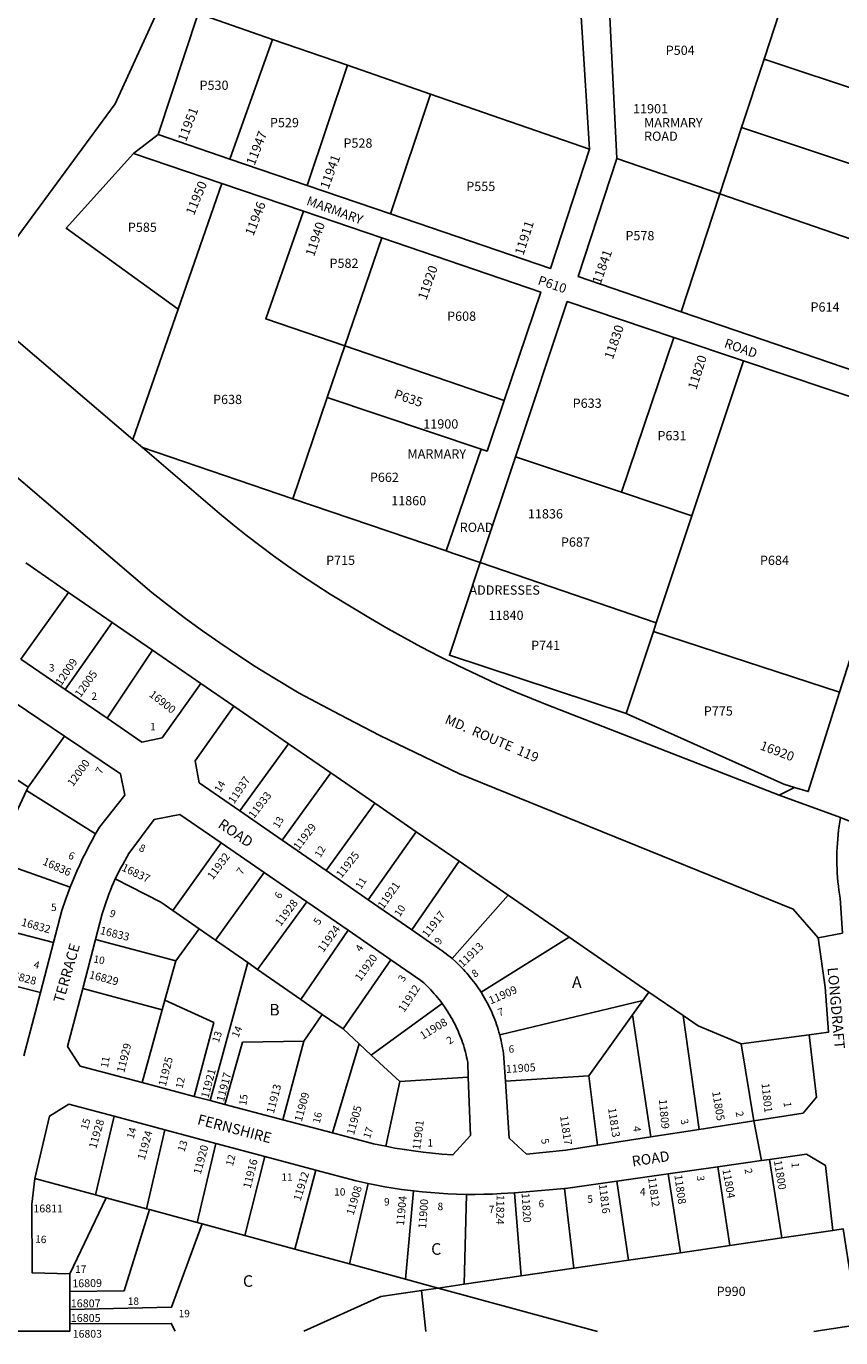
# Model space of a CAD drawing. Units: inches. Extents: x 1237767 to 1243787, y 533444 to 537455.
# Drawn here: x 1241660 to 1242911, y 533445 to 535458 of the extents above; entities that cross this region are included whole.
import ezdxf

# ---------------------------------------------------------------- set-up
doc = ezdxf.new("R2010")
doc.units = ezdxf.units.IN
doc.header["$MEASUREMENT"] = 0
for name, color, linetype, true_color in [('Addresses', 7, 'Continuous', 0x5cb4b7), ('Lot-Block-Parcel Text', 7, 'Continuous', 0x5cb4b7), ('Parcel Boundaries', 7, 'Continuous', 0x5cb4b7), ('Street Names', 7, 'Continuous', 0x5cb4b7), ('Street ROW', 7, 'Continuous', 0x5cb4b7), ('Utility ROW', 7, 'Continuous', 0x5cb4b7)]:
    doc.layers.add(name, color=color, linetype=linetype, true_color=true_color)
doc.styles.add('Arial', font='txt')

msp = doc.modelspace()

# ---------------------------------------------------------------- linework, layer by layer
at = {"layer": 'Parcel Boundaries'}
for p, q in [((1242547.5, 535649.5), (1242567.5, 535255.5)), ((1242793.6, 535407.9), (1242841, 535552.3)), ((1242038.8, 535438.1), (1241973.1, 535254.5)), ((1242153.6, 535398.4), (1242038.8, 535438.1)), ((1242793.6, 535407.9), (1242759, 535302.8)), ((1243192.8, 535275.3), (1242793.6, 535407.9)), ((1242092.1, 535213.9), (1242153.6, 535398.4)), ((1242153.6, 535398.4), (1242281.5, 535354.2)), ((1242281.5, 535354.2), (1242219.8, 535170.5)), ((1242525.2, 535269.9), (1242281.5, 535354.2)), ((1242725.6, 535201), (1242759, 535302.8)), ((1242759, 535302.8), (1243155.4, 535171)), ((1241862.8, 535292), (1241825.2, 535263.2)), ((1241973.1, 535254.5), (1241862.8, 535292)), ((1241961, 535216.9), (1241825.2, 535263.2)), ((1241973.1, 535254.5), (1242092.1, 535213.9)), ((1242567.5, 535255.5), (1242725.6, 535201)), ((1241961, 535216.9), (1241893.9, 535023.9)), ((1242086, 535174.4), (1241961, 535216.9)), ((1242219.8, 535170.5), (1242092.1, 535213.9)), ((1242666.2, 535020.1), (1242725.6, 535201)), ((1242725.6, 535201), (1243117.7, 535066)), ((1242086, 535174.4), (1242206.3, 535133.4)), ((1242206.3, 535133.4), (1242149.7, 534967.6)), ((1241893.9, 535023.9), (1241824.3, 534823.8)), ((1242666.2, 535020.1), (1243053.8, 534887.6)), ((1242655.2, 534980.6), (1242574.6, 534742.9)), ((1242761.9, 534944.7), (1242655.2, 534980.6)), ((1242122.8, 534888.7), (1242149.7, 534967.6)), ((1242149.7, 534967.6), (1242394.5, 534884)), ((1242682.6, 534706.8), (1242761.9, 534944.7)), ((1243040.7, 534850.9), (1242761.9, 534944.7)), ((1242069.7, 534733), (1242122.8, 534888.7)), ((1242359.1, 534809.3), (1242122.8, 534888.7)), ((1241838.8, 534811.5), (1242069.7, 534733)), ((1242305.1, 534653.1), (1242359.1, 534809.3)), ((1242357.6, 534635.2), (1242411.6, 534797.2)), ((1242411.6, 534797.2), (1242574.6, 534742.9)), ((1242574.6, 534742.9), (1242682.6, 534706.8)), ((1242069.7, 534733), (1242305.1, 534653.1)), ((1242682.6, 534706.8), (1242628, 534542.7)), ((1241659.7, 534634.6), (1241725.5, 534589.3)), ((1242628, 534542.7), (1242357.6, 534635.2)), ((1241725.5, 534589.3), (1241652.3, 534486.7)), ((1241792.4, 534543.2), (1241725.5, 534589.3)), ((1241720.3, 534440.1), (1241792.4, 534543.2)), ((1241792.4, 534543.2), (1241854.3, 534500.7)), ((1242628, 534542.7), (1242623.5, 534529.2)), ((1242623.5, 534529.2), (1242581.6, 534403.5)), ((1242909.6, 534435.9), (1242623.5, 534529.2)), ((1241784.6, 534396.1), (1241854.3, 534500.7)), ((1241854.3, 534500.7), (1241928.5, 534449.6)), ((1242063, 534357), (1241979.5, 534414.5)), ((1241663.4, 534290.2), (1241565.8, 534354.9)), ((1241663.4, 534290.2), (1241719.1, 534368.8)), ((1241988.6, 534253.8), (1242063, 534357)), ((1242063, 534357), (1242128, 534312.2)), ((1242053.5, 534208.8), (1242128, 534312.2)), ((1242128, 534312.2), (1242195.8, 534265.5)), ((1241631, 534221.2), (1241661.1, 534285.3)), ((1241661.1, 534285.3), (1241663.4, 534290.2)), ((1241767, 534218.4), (1241661.1, 534285.3)), ((1242195.8, 534265.5), (1242121, 534162.1)), ((1242259.5, 534221.7), (1242195.8, 534265.5)), ((1242185.7, 534117.4), (1242259.5, 534221.7)), ((1242259.5, 534221.7), (1242325.2, 534176.5)), ((1241959.6, 534204.9), (1241885.6, 534101)), ((1241727.8, 534136.5), (1241610.8, 534178.2)), ((1242325.2, 534176.5), (1242252.5, 534071.1)), ((1242325.2, 534176.5), (1242400.7, 534124.5)), ((1241951.2, 534055.3), (1242025.8, 534159.3)), ((1242091.1, 534114.4), (1242015.5, 534010.6)), ((1242400.7, 534124.5), (1242314.4, 534027)), ((1242400.7, 534124.5), (1242494.3, 534060.1)), ((1241885.6, 534101), (1241926, 534072.9)), ((1241582.3, 534082.7), (1241702.3, 534052)), ((1241926, 534072.9), (1241890.1, 534023.6)), ((1241951.2, 534055.3), (1241926, 534072.9)), ((1241767, 534056.4), (1241890.1, 534023.6)), ((1242000.8, 534020.9), (1241951.2, 534055.3)), ((1242081.9, 533964.5), (1242154.8, 534070.6)), ((1242359, 533975.4), (1242494.3, 534060.1)), ((1242494.3, 534060.1), (1242616.8, 533975.8)), ((1241890.1, 534023.6), (1241873.4, 533963.1)), ((1241942.7, 533809.2), (1242000.8, 534020.9)), ((1242015.5, 534010.6), (1242000.8, 534020.9)), ((1242220.6, 534025.3), (1242146.9, 533919.3)), ((1241682.1, 533975), (1241563.4, 534005.4)), ((1242015.5, 534010.6), (1242081.9, 533964.5)), ((1241869.4, 533948.6), (1241747.2, 533981)), ((1242616.8, 533975.8), (1242607.5, 533962.8)), ((1242669.1, 533939.8), (1242616.8, 533975.8)), ((1241869.4, 533948.6), (1241873.4, 533963.1)), ((1242081.9, 533964.5), (1242114.9, 533941.5)), ((1242299.2, 533958.1), (1242190.2, 533879.1)), ((1242607.5, 533962.8), (1242387.5, 533910.3)), ((1242607.5, 533962.8), (1242591.6, 533940.6)), ((1241838.6, 533836.8), (1241869.4, 533948.6)), ((1242114.9, 533941.5), (1242086.9, 533900.1)), ((1242146.9, 533919.3), (1242114.9, 533941.5)), ((1242591.6, 533940.6), (1242524.6, 533846.9)), ((1242619.5, 533753.3), (1242591.6, 533940.6)), ((1242693.9, 533764.9), (1242669.1, 533939.8)), ((1242146.9, 533919.3), (1242171.9, 533896.1)), ((1242054.7, 533779.5), (1242086.9, 533900.1)), ((1242130.6, 533759.4), (1242171.9, 533896.1)), ((1242171.9, 533896.1), (1242190.2, 533879.1)), ((1242862.7, 533910.2), (1242758.4, 533896)), ((1242758.4, 533896), (1242778, 533778)), ((1242190.2, 533879.1), (1242234.2, 533838.3)), ((1242234.2, 533838.3), (1242212.5, 533738.9)), ((1242234.2, 533838.3), (1242339.2, 533845.1)), ((1242396.2, 533838.9), (1242524.6, 533846.9)), ((1242524.6, 533846.9), (1242537.6, 533740.6)), ((1241766.6, 533664.3), (1241795.6, 533785)), ((1241873.3, 533764.3), (1241845.1, 533643)), ((1241922.7, 533621.9), (1241951.5, 533743.4)), ((1241996, 533602), (1242026.9, 533723.4)), ((1242801.7, 533718.7), (1242820.6, 533598.2)), ((1241673.5, 533689.6), (1241766.6, 533664.3)), ((1242072.9, 533581.1), (1242105.4, 533702.4)), ((1242646.2, 533696.5), (1242665.4, 533575.6)), ((1242740.7, 533586.6), (1242722.4, 533707.4)), ((1242185.4, 533681.9), (1242156.8, 533558.3)), ((1242242.7, 533535), (1242255.3, 533670.4)), ((1242487.2, 533674), (1242501.6, 533551.7)), ((1242585.1, 533563.9), (1242567.5, 533685.3)), ((1241727.2, 533543.1), (1241783.2, 533659.8)), ((1241766.6, 533664.3), (1241783.2, 533659.8)), ((1241783.2, 533659.8), (1241845.1, 533643)), ((1242336.5, 533665.2), (1242332.8, 533527.1)), ((1242410.2, 533667.7), (1242420.7, 533539.9)), ((1241845.1, 533643), (1241849.6, 533641.7)), ((1241849.6, 533641.7), (1241922.7, 533621.9)), ((1241930.4, 533619.8), (1241922.7, 533621.9)), ((1241996, 533602), (1241930.4, 533619.8)), ((1242820.6, 533598.2), (1242898.9, 533609.7)), ((1242072.9, 533581.1), (1241996, 533602)), ((1242820.6, 533598.2), (1242740.7, 533586.6)), ((1242156.8, 533558.3), (1242072.9, 533581.1)), ((1242665.4, 533575.6), (1242585.1, 533563.9)), ((1242740.7, 533586.6), (1242665.4, 533575.6)), ((1242242.7, 533535), (1242156.8, 533558.3)), ((1242501.6, 533551.7), (1242420.7, 533539.9)), ((1242501.6, 533551.7), (1242585.1, 533563.9)), ((1242293, 533521.3), (1242242.7, 533535)), ((1242420.7, 533539.9), (1242332.8, 533527.1)), ((1242267.2, 533517.5), (1242293, 533521.3)), ((1242332.8, 533527.1), (1242293, 533521.3)), ((1242869.9, 533454.8), (1242917.1, 533461.7))]:
    msp.add_line(p, q, dxfattribs=at)
for points in [[(1241604.6, 535078.2), (1241796.9, 535339.1), (1241869.2, 535496.8), (1241872.7, 535499.5), (1242381.1, 535896.7)], [(1242547.5, 535649.5), (1242502.1, 535644.6), (1242525.2, 535269.9)], [(1241862.8, 535292), (1241924.5, 535477.7), (1242038.8, 535438.1)], [(1241825.2, 535263.2), (1241721.8, 535148.4), (1241893.9, 535023.9)], [(1242219.8, 535170.5), (1242465.7, 535086.7), (1242525.2, 535269.9)], [(1242567.5, 535255.5), (1242508.2, 535074.1), (1242666.2, 535020.1)], [(1242149.7, 534967.6), (1242028.2, 535009.1), (1242086, 535174.4)], [(1242394.5, 534884), (1242450.5, 535050.3), (1242206.3, 535133.4)], [(1242411.6, 534797.2), (1242491.2, 535035.8), (1242655.2, 534980.6)], [(1242394.5, 534884), (1242368.2, 534806.2), (1242359.1, 534809.3)], [(1242305.1, 534653.1), (1242315.2, 534649.6), (1242357.6, 534635.2)], [(1242357.6, 534635.2), (1242310.2, 534492.9), (1242581.6, 534403.5)], [(1242581.6, 534403.5), (1242824, 534294.9), (1242840.4, 534290)], [(1241885.6, 534101), (1241867.3, 534113.7), (1241797.2, 534149.3)], [(1241873.4, 533963.1), (1241948.5, 533929.2), (1241918.5, 533815.6)], [(1242669.1, 533939.8), (1242692.2, 533923.9), (1242758.4, 533896)], [(1242086.9, 533900.1), (1241992.7, 533898.6), (1241965.6, 533803.2)], [(1241849.6, 533641.7), (1241810.8, 533517.2), (1241727.3, 533516.1)], [(1241930.4, 533619.8), (1241883.6, 533491.8), (1241727.4, 533488.2)], [(1242087, 533454.9), (1242204.8, 533508.4), (1242267.2, 533517.5)], [(1241727.5, 533466.2), (1241883.2, 533467), (1241889.3, 533454.9)]]:
    msp.add_lwpolyline(points, dxfattribs=at)
at = {"layer": 'Street ROW'}
for p, q in [((1243040.7, 534850.9), (1242909.6, 534435.9)), ((1241838.8, 534811.5), (1241824.3, 534823.8)), ((1241720.3, 534440.1), (1241652.3, 534486.7)), ((1241784.6, 534396.1), (1241720.3, 534440.1)), ((1241979.5, 534414.5), (1241928.5, 534449.6)), ((1242910.8, 534243.8), (1242816.6, 534278.1)), ((1242053.5, 534208.8), (1241988.6, 534253.8)), ((1241959.6, 534204.9), (1242025.8, 534159.3)), ((1242121, 534162.1), (1242053.5, 534208.8)), ((1242025.8, 534159.3), (1242091.1, 534114.4)), ((1242185.7, 534117.4), (1242121, 534162.1)), ((1242091.1, 534114.4), (1242154.8, 534070.6)), ((1242252.5, 534071.1), (1242185.7, 534117.4)), ((1241702.3, 534052), (1241682.1, 533975)), ((1241747.2, 533981), (1241767, 534056.4)), ((1242154.8, 534070.6), (1242220.6, 534025.3)), ((1242876.6, 534059.1), (1242914.1, 534066.3)), ((1241682.1, 533975), (1241656.6, 533877.6)), ((1241918.5, 533815.6), (1241838.6, 533836.8)), ((1241942.7, 533809.2), (1241918.5, 533815.6)), ((1241965.6, 533803.2), (1241942.7, 533809.2)), ((1242054.7, 533779.5), (1241965.6, 533803.2)), ((1241795.6, 533785), (1241873.3, 533764.3)), ((1242130.6, 533759.4), (1242054.7, 533779.5)), ((1242778, 533778), (1242693.9, 533764.9)), ((1242778, 533778), (1242789.4, 533717)), ((1241873.3, 533764.3), (1241951.5, 533743.4)), ((1242619.5, 533753.3), (1242537.6, 533740.6)), ((1242693.9, 533764.9), (1242619.5, 533753.3)), ((1241951.5, 533743.4), (1242026.9, 533723.4)), ((1242026.9, 533723.4), (1242105.4, 533702.4)), ((1242567.5, 533685.3), (1242646.2, 533696.5)), ((1242646.2, 533696.5), (1242722.4, 533707.4)), ((1242410.2, 533667.7), (1242487.2, 533674)), ((1241727.3, 533516.1), (1241727.2, 533543.1)), ((1241727.4, 533488.2), (1241727.3, 533516.1)), ((1241727.5, 533466.2), (1241727.4, 533488.2)), ((1241727.6, 533454.9), (1241610, 533454.9)), ((1241727.6, 533454.9), (1241727.5, 533466.2))]:
    msp.add_line(p, q, dxfattribs=at)
for points in [[(1241824.3, 534823.8), (1241574.2, 535037), (1241604.6, 535078.2)], [(1241326.9, 535038.2), (1241853.5, 534589), (1241879.1, 534568.9), (1241905.1, 534549.4), (1241931.3, 534530.2), (1241958, 534511.6), (1241984.9, 534493.4), (1242012.1, 534475.7), (1242039.7, 534458.4), (1242079.7, 534434.6), (1242141.3, 534401.6), (1242203.6, 534369.6), (1242325.6, 534310.9), (1242838.3, 534103.1), (1242876.6, 534059.1), (1242887.3, 533983.1), (1242892.6, 533914.2), (1242862.7, 533910.2)], [(1242840.4, 534290), (1242816.6, 534278.1), (1242460.2, 534416.5), (1242412.2, 534436.2), (1242382.6, 534449.1), (1242353.2, 534462.5), (1242324.1, 534476.4), (1242295.2, 534490.8), (1242266.5, 534505.7), (1242216.5, 534533.2), (1242189.2, 534549.1), (1242162.1, 534565.4), (1242127.4, 534586.5), (1242105.2, 534600.7), (1242083.3, 534615.3), (1242061.6, 534630.2), (1242040.2, 534645.5), (1242019, 534661.2), (1241998.2, 534677.3), (1241977.6, 534693.7), (1241957.3, 534710.4), (1241838.8, 534811.5)], [(1241928.5, 534449.6), (1241869.2, 534366.1), (1241838.1, 534359.5), (1241784.6, 534396.1)], [(1242909.6, 534435.9), (1242861.5, 534283.6), (1242840.4, 534290)], [(1241565.8, 534354.9), (1241572.2, 534364.2), (1241578.7, 534373.5), (1241608, 534414), (1241641.8, 534420.9), (1241719.1, 534368.8)], [(1241988.6, 534253.8), (1241926.1, 534297), (1241920, 534330.5), (1241979.5, 534414.5)], [(1241719.1, 534368.8), (1241805.2, 534310.9), (1241812, 534277.8), (1241773, 534228.8), (1241769.9, 534223.6), (1241767, 534218.4)], [(1241797.2, 534149.3), (1241799.9, 534155), (1241802.7, 534160.7), (1241805.6, 534166.3), (1241808.7, 534171.8), (1241811.8, 534177.3), (1241815, 534182.8), (1241818.2, 534188.2), (1241856.7, 534240.6), (1241896.2, 534248.5), (1241959.6, 534204.9)], [(1242914.1, 534066.3), (1242910.2, 534120), (1242908.5, 534132), (1242907.7, 534138.5), (1242907, 534145.1), (1242906.4, 534151.7), (1242906, 534158.3), (1242905.7, 534164.9), (1242905.5, 534171.5), (1242905.4, 534178.1), (1242905.4, 534184.7), (1242905.5, 534191.3), (1242905.8, 534197.9), (1242906.1, 534204.5), (1242906.6, 534211.1), (1242907.2, 534217.7), (1242907.9, 534224.2), (1242908.8, 534230.8), (1242909.7, 534237.3), (1242910.8, 534243.8), (1242946.2, 534229.3)], [(1241767, 534218.4), (1241761.7, 534209.1), (1241756.7, 534199.7), (1241751.8, 534190.2), (1241747.1, 534180.7), (1241742.5, 534171), (1241738.1, 534161.3), (1241733.9, 534151.5), (1241727.8, 534136.5)], [(1241727.8, 534136.5), (1241724.2, 534126.9), (1241720.7, 534117.3), (1241715.1, 534100.7), (1241702.3, 534052)], [(1241767, 534056.4), (1241777.3, 534095.6), (1241779.2, 534102.1), (1241781.1, 534108.1), (1241783.1, 534114.1), (1241785.2, 534120.1), (1241787.4, 534126), (1241789.7, 534131.9), (1241792.1, 534137.7), (1241794.6, 534143.5), (1241797.2, 534149.3)], [(1242314.4, 534027), (1242311.4, 534029.6), (1242308.2, 534032.1), (1242305.1, 534034.6), (1242301.9, 534037.1), (1242298.6, 534039.5), (1242295.3, 534041.8), (1242292, 534044.1), (1242286.6, 534047.6), (1242252.5, 534071.1)], [(1242220.6, 534025.3), (1242266.5, 533993.7), (1242270.9, 533989.8), (1242273.7, 533987.1), (1242276.5, 533984.5), (1242279.2, 533981.7), (1242281.9, 533978.9), (1242284.5, 533976.1), (1242287.1, 533973.2), (1242289.6, 533970.3), (1242292.1, 533967.3), (1242294.5, 533964.3), (1242296.9, 533961.2), (1242299.2, 533958.1)], [(1242359, 533975.4), (1242356.8, 533978.8), (1242354.5, 533982.1), (1242352.2, 533985.5), (1242349.8, 533988.7), (1242347.4, 533992), (1242344.9, 533995.2), (1242342.4, 533998.3), (1242339.8, 534001.5), (1242337.1, 534004.5), (1242334.4, 534007.5), (1242331.7, 534010.5), (1242328.8, 534013.4), (1242326, 534016.3), (1242323.1, 534019.1), (1242320.1, 534021.9), (1242314.4, 534027)], [(1241838.6, 533836.8), (1241743.3, 533862.1), (1241723.9, 533892.3), (1241747.2, 533981)], [(1242387.5, 533910.3), (1242386.4, 533914.2), (1242385.3, 533918.1), (1242384.1, 533921.9), (1242382.8, 533925.8), (1242381.5, 533929.6), (1242380, 533933.4), (1242378.6, 533937.2), (1242377, 533941), (1242375.4, 533944.7), (1242373.7, 533948.4), (1242372, 533952), (1242370.2, 533955.7), (1242368.3, 533959.3), (1242366.4, 533962.9), (1242364.4, 533966.4), (1242362.4, 533969.9), (1242359, 533975.4)], [(1242299.2, 533958.1), (1242302.7, 533953.2), (1242304.9, 533950), (1242307, 533946.8), (1242309.1, 533943.5), (1242311.1, 533940.2), (1242313, 533936.9), (1242314.9, 533933.5), (1242316.8, 533930.1), (1242318.5, 533926.7), (1242320.2, 533923.2), (1242321.9, 533919.7), (1242323.5, 533916.2), (1242325, 533912.6), (1242326.5, 533909), (1242327.9, 533905.4), (1242329.2, 533901.8), (1242330.5, 533898.2), (1242331.7, 533894.5), (1242332.8, 533890.8), (1242333.9, 533887.1), (1242334.9, 533883.3), (1242335.9, 533879.6), (1242336.8, 533875.8), (1242337.6, 533872), (1242338.4, 533868.3), (1242339.2, 533845.1)], [(1242396.2, 533838.9), (1242393.2, 533881.4), (1242392.7, 533885.4), (1242392, 533889.4), (1242391.3, 533893.4), (1242390.5, 533897.4), (1242389.7, 533901.3), (1242388.8, 533905.2), (1242387.5, 533910.3)], [(1242862.7, 533910.2), (1242874.3, 533814.4), (1242853.4, 533789.7), (1242778, 533778)], [(1242339.2, 533845.1), (1242342.7, 533755.7), (1242315.7, 533725.7), (1242298.7, 533727), (1242284.3, 533728.3), (1242269.9, 533729.9), (1242255.4, 533731.8), (1242241.1, 533733.9), (1242226.7, 533736.3), (1242212.5, 533738.9)], [(1242537.6, 533740.6), (1242489.2, 533733), (1242428.7, 533727), (1242402.3, 533751.3), (1242396.2, 533838.9)], [(1241673.5, 533689.6), (1241696.4, 533785.3), (1241726.1, 533803.5), (1241795.6, 533785)], [(1242212.5, 533738.9), (1242193.5, 533742.7), (1242130.6, 533759.4)], [(1242722.4, 533707.4), (1242789.4, 533717), (1242801.7, 533718.7)], [(1242801.7, 533718.7), (1242858.9, 533726.8), (1242887.8, 533709.7), (1242898.9, 533609.7)], [(1241727.2, 533543.1), (1241669.7, 533544.7), (1241668.8, 533650.3), (1241673.5, 533689.6)], [(1242105.4, 533702.4), (1242167.1, 533686), (1242185.4, 533681.9)], [(1242185.4, 533681.9), (1242198.2, 533679.3), (1242211.1, 533676.9), (1242224, 533674.8), (1242236.9, 533672.8), (1242255.3, 533670.4)], [(1242255.3, 533670.4), (1242268.4, 533669), (1242281.6, 533667.8), (1242294.7, 533666.8), (1242307.9, 533666), (1242321.1, 533665.5), (1242336.5, 533665.2)], [(1242487.2, 533674), (1242488.6, 533674.1), (1242567.5, 533685.3)], [(1242336.5, 533665.2), (1242349.8, 533665.1), (1242363.2, 533665.3), (1242376.5, 533665.7), (1242389.7, 533666.3), (1242410.2, 533667.7)], [(1242898.9, 533609.7), (1242915.1, 533612), (1242938, 533464.8), (1242917.1, 533461.7)]]:
    msp.add_lwpolyline(points, dxfattribs=at)
at = {"layer": 'Utility ROW'}
for p, q in [((1242274.3, 533454.8), (1242267.2, 533517.5)), ((1242293, 533521.3), (1242537.8, 533454.8))]:
    msp.add_line(p, q, dxfattribs=at)

# ---------------------------------------------------------------- texts
at = {"layer": 'Addresses', "color": 18, "true_color": 0x000000, "style": 'Arial'}
for s, height, rotation, p in [('11951', 14.2, 69.1022, (1241905.8, 535280.2)), ('11947', 14.2, 68.3853, (1242010.9, 535243.7)), ('11941', 14.2, 69.775, (1242124.5, 535207.3)), ('11950', 14.2, 67.4794, (1241917.9, 535167.1)), ('11946', 14.2, 68.8752, (1242009.2, 535135.5)), ('11940', 14.2, 71.5651, (1242102.4, 535103.9)), ('11911', 14.2, 72.216, (1242423.8, 535105.7)), ('11841', 14.2, 70.5601, (1242542.5, 535061.5)), ('11920', 14.2, 70.56, (1242274.8, 535037.2)), ('11830', 14.2, 71.175, (1242561.2, 534946)), ('11820', 14.2, 72.1497, (1242689.4, 534899.4)), ('12009', 12.07, 55.7843, (1241714.2, 534445)), ('12005', 12.07, 53.9726, (1241743.6, 534427)), ('16900', 12.07, -38.1573, (1241848.1, 534430.6)), ('16920', 14.2, -20.4099, (1242786.1, 534348.5)), ('12000', 12.07, 54.1886, (1241732.2, 534290.2)), ('11937', 12.07, 55.9391, (1241979.6, 534263.8)), ('11933', 12.07, 52.4715, (1242010.1, 534241.2)), ('11929', 12.07, 52.6508, (1242079, 534192.6)), ('16836', 12.07, -24.0874, (1241684.4, 534171.9)), ('11932', 12.07, 53.1303, (1241946.9, 534147.2)), ('11925', 12.07, 51.5462, (1242144.5, 534149.7)), ('16837', 12.07, -25.2779, (1241805.8, 534162.8)), ('11921', 12.07, 54.6687, (1242208.9, 534102.3)), ('11928', 12.07, 53.2407, (1242051.1, 534075.7)), ('11917', 12.07, 51.7357, (1242276.6, 534058.2)), ('16832', 12.07, -15.5615, (1241651.8, 534077.9)), ('16833', 12.07, -13.8613, (1241772.9, 534065)), ('11924', 12.07, 54.0579, (1242116.6, 534035.7)), ('11913', 12.07, 43.7269, (1242330.8, 534013)), ('11920', 12.07, 54.2643, (1242173.8, 533991.3)), ('16828', 12.07, -14.8862, (1241630.1, 533998.2)), ('16829', 12.07, -14.7082, (1241756.1, 533997.2)), ('11912', 12.07, 56.4344, (1242240.8, 533943.7)), ('11909', 12.07, 23.8504, (1242373.8, 533956.6)), ('11908', 12.07, 31.4295, (1242269.5, 533902.4)), ('11929', 12.07, 75.9638, (1241810.9, 533851.1)), ('11925', 12.07, 75.7933, (1241874.6, 533830.1)), ('11921', 12.07, 75.2254, (1241940.1, 533812)), ('11917', 12.07, 75.1916, (1241963.8, 533806.4)), ('11905', 12.07, 3.6523, (1242397.5, 533851.5)), ('11913', 12.07, 75.3236, (1242040.6, 533788.3)), ('11801', 12.07, -83.935, (1242789.6, 533835.4)), ('11909', 12.07, 74.8459, (1242083.5, 533775.9)), ('11805', 12.07, -80.2414, (1242713.7, 533822.4)), ('11905', 12.07, 74.5534, (1242163.7, 533755.5)), ('11813', 12.07, -81.5398, (1242553.9, 533797.2)), ('11809', 12.07, -84.6395, (1242632, 533810.7)), ('11928', 12.07, 73.9676, (1241767.8, 533734.4)), ('11901', 12.07, 82.6734, (1242265.3, 533733)), ('11817', 12.07, -81.5618, (1242480.2, 533785.2)), ('11924', 12.07, 74.2328, (1241842.2, 533717)), ('11920', 12.07, 74.859, (1241928.4, 533694.9)), ('11916', 12.07, 75.9637, (1242004.9, 533673.3)), ('11800', 12.07, -80.5375, (1242808.6, 533716.6)), ('11912', 12.07, 72.943, (1242081.7, 533654.1)), ('11812', 12.07, -82.1996, (1242615.4, 533690.6)), ('11808', 12.07, -81.9644, (1242655.7, 533694.6)), ('11804', 12.07, -79.8455, (1242729.5, 533703)), ('11908', 12.07, 73.3614, (1242163, 533632.3)), ('11816', 12.07, -83.29, (1242539.8, 533680.4)), ('11904', 12.07, 84.5595, (1242240.5, 533616.6)), ('11900', 12.07, 85.6488, (1242274.4, 533612.1)), ('11824', 12.07, -91.0609, (1242382.8, 533664.6)), ('11820', 12.07, -86.4785, (1242421.2, 533666.9)), ('16809', 12.07, 0.9583, (1241731.2, 533522.4))]:
    msp.add_text(s, height=height, rotation=rotation, dxfattribs=at).set_placement(p)
for s, height, p in [('11901', 14.2, (1242592.3, 535324.6)), ('MARMARY', 14.2, (1242609.2, 535303.3)), ('ROAD', 14.2, (1242609.2, 535282.5)), ('11900', 14.2, (1242270.2, 534840.8)), ('MARMARY', 14.2, (1242245.9, 534794.8)), ('11860', 14.2, (1242220.9, 534722.9)), ('11836', 14.2, (1242430.9, 534702.8)), ('ROAD', 14.2, (1242326.1, 534682.1)), ('ADDRESSES', 14.2, (1242341, 534585.7)), ('11840', 14.2, (1242370.4, 534547)), ('16811', 12.07, (1241671.3, 533637.5)), ('16807', 12.07, (1241728.9, 533491.8)), ('16805', 12.07, (1241728.9, 533469.3)), ('16803', 11.83, (1241731.9, 533445.2))]:
    msp.add_text(s, height=height, dxfattribs=at).set_placement(p)
at = {"layer": 'Lot-Block-Parcel Text', "color": 14, "true_color": 0xa80000, "style": 'Arial'}
for s, height, p in [('P504', 14.2, (1242642.5, 535414.4)), ('P530', 14.2, (1241926.6, 535360.7)), ('P529', 14.2, (1242034.7, 535303.4)), ('P528', 14.2, (1242147.6, 535271.9)), ('P555', 14.2, (1242336.2, 535205.4)), ('P585', 14.2, (1241816.5, 535142.8)), ('P578', 14.2, (1242580.6, 535129.8)), ('P582', 14.2, (1242126.2, 535087.5)), ('P608', 14.2, (1242306.8, 535006.2)), ('P614', 14.2, (1242864.9, 535020.3)), ('P638', 14.2, (1241947.4, 534878.4)), ('P633', 14.2, (1242499.6, 534872.6)), ('P631', 14.2, (1242629.8, 534822.8)), ('P662', 14.2, (1242188.2, 534758.9)), ('P687', 14.2, (1242481.6, 534659.4)), ('P715', 14.2, (1242120.9, 534631.5)), ('P684', 14.2, (1242787.2, 534631.4)), ('P741', 14.2, (1242435.8, 534500.9)), ('3', 11.4, (1241695.2, 534467.8)), ('2', 11.4, (1241760.5, 534424.2)), ('P775', 14.2, (1242701, 534400.1)), ('1', 11.4, (1241850.8, 534377.4)), ('5', 11.4, (1241698.5, 534100.2)), ('A', 17.8, (1242498.6, 533982)), ('B', 17.8, (1242033.7, 533939.8)), ('6', 11.4, (1242401.2, 533882.6)), ('1', 11.4, (1242276.7, 533738.5)), ('11', 11.36, (1242052.3, 533686)), ('10', 11.36, (1242133.4, 533663.3)), ('4', 11.4, (1242602.8, 533663.4)), ('9', 11.4, (1242209.9, 533648)), ('8', 11.4, (1242292.1, 533640.9)), ('6', 11.4, (1242447.2, 533645.3)), ('5', 11.4, (1242522.1, 533652.2)), ('7', 11.4, (1242370.7, 533636.3)), ('C', 17.8, (1242282.3, 533572.4)), ('17', 11.36, (1241735.5, 533544.6)), ('C', 17.8, (1241993.2, 533523.2)), ('P990', 14.2, (1242720.7, 533509.2)), ('18', 11.36, (1241816.4, 533495.5)), ('19', 11.36, (1241894.5, 533476.5))]:
    msp.add_text(s, height=height, dxfattribs=at).set_placement(p)
for s, height, rotation, p in [('P610', 14.2, -18.6354, (1242445, 535062.5)), ('P635', 14.2, -18.7007, (1242224.2, 534887.8)), ('7', 11.4, 61.6531, (1241776, 534309.4)), ('14', 11.36, 59.6182, (1241958.3, 534281)), ('13', 11.36, 59.7364, (1242048, 534226.1)), ('8', 11.4, -25.07, (1241832.4, 534193.3)), ('12', 11.36, 60.0547, (1242112.2, 534181.2)), ('6', 11.4, -22.7471, (1241723.8, 534181.3)), ('7', 11.4, 56.1013, (1241991.9, 534154.8)), ('11', 11.36, 57.0904, (1242174.5, 534132.7)), ('6', 11.4, 56.9094, (1242050.2, 534117.7)), ('9', 11.4, -21.2841, (1241787.1, 534092.3)), ('10', 11.36, 56.1623, (1242234, 534090.4)), ('5', 11.4, 56.5818, (1242110.1, 534077.8)), ('9', 11.4, 54.2075, (1242295.3, 534047.6)), ('10', 11.36, -10.8964, (1241762.9, 534021.3)), ('4', 11.4, 56.3309, (1242174.3, 534036.5)), ('4', 11.4, -13.4277, (1241671, 534012.9)), ('3', 11.4, 57.7754, (1242240.1, 533990.3)), ('8', 11.4, 35.6046, (1242349.3, 533997.4)), ('7', 11.4, 17.0368, (1242386.6, 533938.4)), ('13', 11.36, 72.4028, (1241956.2, 533897.1)), ('14', 11.36, 67.4506, (1241986, 533904.8)), ('2', 11.4, 33.4266, (1242310.5, 533894.8)), ('11', 11.36, 80.1141, (1241785.8, 533858.8)), ('12', 11.36, 77.651, (1241900.5, 533826.8)), ('15', 11.36, 81.9083, (1241998.3, 533801.1)), ('16', 11.36, 77.3192, (1242111.2, 533773.3)), ('2', 11.4, -79.1073, (1242749.8, 533791.6)), ('1', 11.4, -83.853, (1242823.4, 533806.6)), ('15', 11.36, 73.4667, (1241754.5, 533763.3)), ('3', 11.4, -76.1705, (1242665.1, 533779.5)), ('14', 11.36, 73.5471, (1241825.2, 533749.5)), ('17', 11.36, 71.3039, (1242188.2, 533749.9)), ('5', 11.4, -79.2602, (1242451, 533749.8)), ('4', 11.4, -84.7388, (1242592.4, 533769.4)), ('13', 11.36, 71.6169, (1241903.2, 533729.5)), ('12', 11.36, 75.6446, (1241977.7, 533707.9)), ('1', 11.4, -86.3755, (1242835.6, 533714.1)), ('3', 11.4, -87.2619, (1242690.3, 533693.9)), ('2', 11.4, -78.7271, (1242763.3, 533703.9)), ('16', 11.36, -3.411, (1241673.9, 533591.1))]:
    msp.add_text(s, height=height, rotation=rotation, dxfattribs=at).set_placement(p)
at = {"layer": 'Street Names', "color": 18, "true_color": 0x000000, "style": 'Arial'}
for s, height, rotation, p in [('MARMARY', 14.2, -19.9027, (1242089.7, 535184.6)), ('ROAD', 14.2, -19.5238, (1242731.2, 534966.1)), ('MD.  ROUTE  119', 14.792, -23.3182, (1242302.1, 534388.8)), ('ROAD', 15.97, -34.1181, (1241953.6, 534229.6)), ('TERRACE', 15.97, 73.9239, (1241717.2, 533957.8)), ('LONGDRAFT', 15.97, -84.9653, (1242890.9, 534013.1)), ('FERNSHIRE', 15.97, -14.734, (1241922.1, 533773.1)), ('ROAD', 15.97, 8.493, (1242591.7, 533707.9))]:
    msp.add_text(s, height=height, rotation=rotation, dxfattribs=at).set_placement(p)

doc.saveas('drawing.dxf')
